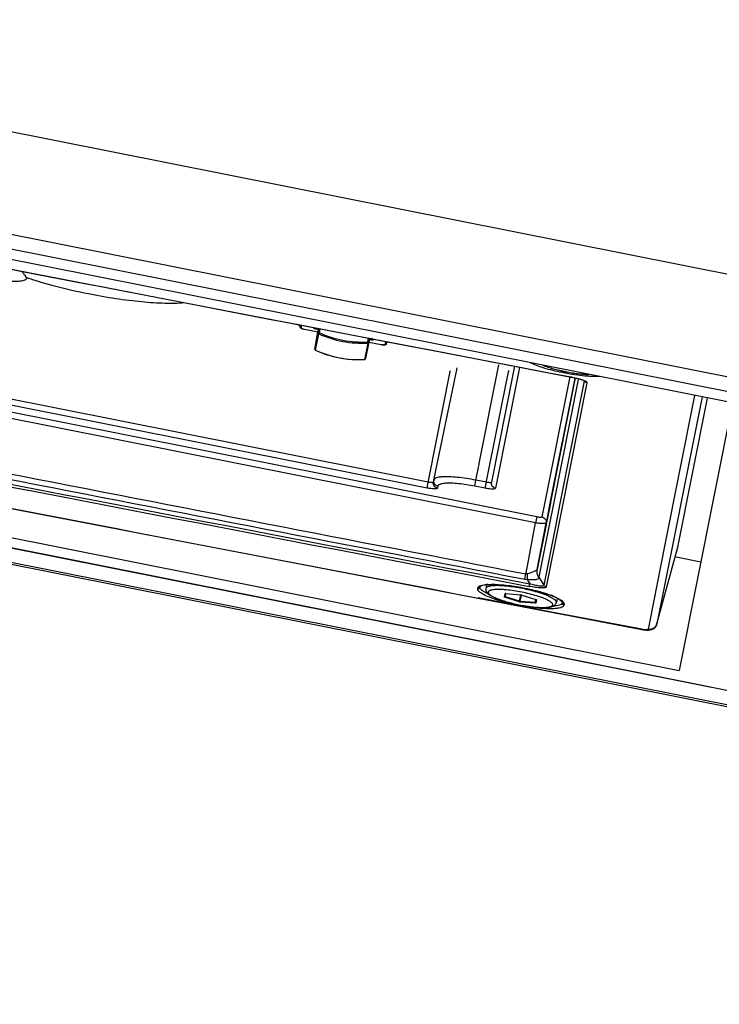
# Paper-space layout '13000584_1' of a CAD drawing. Units: millimetres. Extents: x -1737 to 297, y 0 to 1114.
# Drawn here: x -1157 to -1089, y 567 to 662 of the extents above; entities that cross this region are included whole.
import ezdxf

# ---------------------------------------------------------------- set-up
doc = ezdxf.new("R2010")
doc.units = ezdxf.units.MM
doc.header["$LTSCALE"] = 16.335
doc.layers.get('0').update_dxf_attribs({"linetype": 'CONTINUOUS'})

psp = doc.layouts.new('13000584_1')

# ---------------------------------------------------------------- linework, layer by layer
at = {"color": 9, "linetype": 'CONTINUOUS'}
for p, q in [((-934.8964, 607.2024), (-1709.7167, 761.3237)), ((-936.8098, 597.583), (-1711.6301, 751.7043)), ((-942.9135, 566.8976), (-1717.7338, 721.0189)), ((-1106.8481, 614.1116), (-1208.0994, 634.2518)), ((-1106.9619, 613.5392), (-1208.2132, 633.6793)), ((-1117.5088, 616.9227), (-1199.8948, 633.3103)), ((-1117.3933, 617.5036), (-1199.7793, 633.8912)), ((-1129.8632, 632.6274), (-1129.8632, 632.6272)), ((-1129.7652, 632.6077), (-1129.7841, 632.5125)), ((-1129.736, 632.7545), (-1129.7652, 632.6077)), ((-1129.4251, 632.3654), (-1129.4255, 632.3635)), ((-1129.4251, 632.3654), (-1128.1491, 632.1115)), ((-1128.5384, 632.4637), (-1128.5268, 632.5224)), ((-1128.3499, 632.3865), (-1128.3304, 632.4846)), ((-1128.1096, 632.3387), (-1128.3499, 632.3865)), ((-1127.9437, 632.4104), (-1128.0057, 632.0355)), ((-1128.4251, 630.4411), (-1128.1076, 632.0358)), ((-1128.3681, 630.3356), (-1128.0505, 631.9303)), ((-1123.2866, 631.1388), (-1123.2089, 631.5015)), ((-1123.164, 631.12), (-1121.9711, 630.8827)), ((-1122.9564, 631.3136), (-1123.1159, 631.3454)), ((-1122.9336, 631.4285), (-1123.093, 631.4603)), ((-1122.9336, 631.4285), (-1122.9564, 631.3136)), ((-1122.9298, 631.4479), (-1122.9336, 631.4285)), ((-1122.7333, 631.4102), (-1122.7527, 631.3129)), ((-1121.5642, 630.9765), (-1121.5315, 631.1411)), ((-1121.5315, 631.1411), (-1121.5241, 631.178)), ((-1128.4252, 630.441), (-1128.4251, 630.4411)), ((-1128.3677, 630.3336), (-1128.3681, 630.3356)), ((-1123.2838, 631.0245), (-1123.6013, 629.4298)), ((-1123.192, 631.1018), (-1123.5096, 629.5071)), ((-1121.9711, 630.8827), (-1121.9715, 630.8808)), ((-1121.5832, 630.8813), (-1121.5642, 630.9765)), ((-1121.4662, 630.9569), (-1121.4661, 630.9571)), ((-1123.6024, 629.4281), (-1123.6013, 629.4298)), ((-1123.5096, 629.5071), (-1123.5096, 629.507)), ((-1117.335, 617.7969), (-1115.2548, 628.2544)), ((-1115.2548, 628.2544), (-1115.2326, 628.3663)), ((-1112.4442, 619.318), (-1110.5347, 628.9178)), ((-1111.7245, 617.576), (-1109.6046, 628.2336)), ((-1109.5823, 628.3455), (-1109.6046, 628.2336)), ((-1108.5096, 628.6795), (-1108.6143, 628.153)), ((-1108.6143, 628.153), (-1110.7565, 617.3834)), ((-1103.6269, 627.7429), (-1106.051, 615.5561)), ((-1102.8246, 627.485), (-1105.2298, 615.3928)), ((-1102.225, 627.3296), (-1104.6234, 615.2722)), ((-1102.8095, 627.5606), (-1102.8246, 627.485)), ((-1102.225, 627.3296), (-1102.2572, 627.3705)), ((-1102.225, 627.3296), (-1102.2572, 627.3705)), ((-1101.9687, 627.163), (-1104.345, 615.2168)), ((-1090.7709, 625.784), (-1095.1617, 603.7098)), ((-1091.4988, 625.9288), (-1094.3857, 611.4157)), ((-1112.7687, 617.6868), (-1112.5584, 618.744)), ((-1112.5584, 618.744), (-1112.5394, 618.8397)), ((-1112.5394, 618.8397), (-1112.4633, 619.2224)), ((-1112.4633, 619.2224), (-1112.4442, 619.318)), ((-1117.3748, 617.5968), (-1117.335, 617.7969)), ((-1117.5088, 616.9227), (-1117.3933, 617.5036)), ((-1117.3933, 617.5036), (-1117.3748, 617.5968)), ((-1116.4635, 617.1191), (-1116.5033, 616.919)), ((-1112.8842, 617.106), (-1112.7687, 617.6868)), ((-1111.8586, 616.902), (-1112.8842, 617.106)), ((-1111.743, 617.4828), (-1112.7687, 617.6868)), ((-1111.8586, 616.902), (-1111.743, 617.4828)), ((-1111.743, 617.4828), (-1111.7245, 617.576)), ((-1110.7565, 617.3834), (-1110.853, 616.8983)), ((-1106.051, 615.5561), (-1106.3387, 614.1098)), ((-1105.2298, 615.3928), (-1105.6124, 613.4697)), ((-1104.6234, 615.2722), (-1105.0059, 613.349)), ((-1104.345, 615.2168), (-1104.7275, 613.2936)), ((-1106.8481, 614.1116), (-1106.9619, 613.5392)), ((-1107.7904, 609.1718), (-1106.9619, 613.5392)), ((-1105.6124, 613.4697), (-1106.5159, 608.9274)), ((-1105.0059, 613.349), (-1106.1732, 607.481)), ((-1104.7275, 613.2936), (-1105.9169, 607.3144)), ((-1094.3857, 611.4157), (-1095.8897, 603.8546)), ((-1107.9035, 608.5756), (-1107.7904, 609.1718)), ((-1108.0034, 608.0592), (-1107.9035, 608.5756)), ((-1106.5159, 608.9274), (-1106.6482, 608.2621)), ((-1106.6482, 608.2621), (-1106.1732, 607.481)), ((-1112.5888, 607.1244), (-1112.5698, 607.2201)), ((-1112.3565, 607.2747), (-1112.3375, 607.3704)), ((-1107.7881, 608.0394), (-1107.529, 607.6134)), ((-1107.5771, 607.3621), (-1107.529, 607.6134)), ((-1104.5734, 604.6989), (-1112.5565, 606.2267)), ((-1104.5728, 604.7021), (-1112.5557, 606.231)), ((-1109.9813, 606.3271), (-1109.9717, 606.3752)), ((-1109.9717, 606.3752), (-1109.9176, 606.6475)), ((-1108.5453, 605.8577), (-1109.9356, 606.3008)), ((-1109.8998, 606.3523), (-1109.8982, 606.3606)), ((-1108.5096, 605.9092), (-1109.8998, 606.3523)), ((-1109.8982, 606.3606), (-1109.8409, 606.6488)), ((-1109.8653, 606.6543), (-1109.8598, 606.6538)), ((-1109.8598, 606.6538), (-1108.4113, 606.5316)), ((-1108.5096, 605.9092), (-1108.3869, 606.5261)), ((-1108.4605, 605.8995), (-1108.3378, 606.5163)), ((-1108.3132, 606.5121), (-1106.9281, 606.0707)), ((-1107.0065, 605.7768), (-1108.4605, 605.8995)), ((-1106.9932, 605.7155), (-1108.4472, 605.8382)), ((-1107.0065, 605.7768), (-1107.0049, 605.7851)), ((-1107.0049, 605.7851), (-1106.9485, 606.0683)), ((-1106.9485, 606.0683), (-1106.9475, 606.0733)), ((-1106.8772, 606.0427), (-1106.9409, 605.7223)), ((-1106.9281, 606.0707), (-1106.9229, 606.069)), ((-1104.3537, 605.8462), (-1104.3727, 605.7506)), ((-1104.3531, 605.8493), (-1104.3537, 605.8462)), ((-1104.1937, 605.6179), (-1104.2127, 605.5222)), ((-1096.6326, 603.1813), (-1104.5734, 604.6989)), ((-1096.6326, 603.1813), (-1104.5728, 604.7021)), ((-1095.8897, 603.8546), (-1096.0232, 603.1835)), ((-1095.1617, 603.7098), (-1095.1624, 603.7068)), ((-1096.6356, 603.1672), (-1096.6326, 603.1813)), ((-1096.6356, 603.1672), (-1096.6356, 603.1672))]:
    psp.add_line(p, q, dxfattribs=at)
at = {"color": 7, "linetype": 'CONTINUOUS'}
for p, q in [((-937.0832, 596.2082), (-1711.9036, 750.3296)), ((-937.0795, 596.2269), (-1711.8999, 750.3483)), ((-1717.4604, 722.3937), (-942.64, 568.2723)), ((-942.951, 566.7091), (-1717.7713, 720.8305)), ((-1087.8241, 625.1979), (-1561.5434, 719.4265)), ((-1566.7195, 693.404), (-1093.0003, 599.1754)), ((-1093.1943, 598.2), (-1566.9136, 692.4286)), ((-1156.6819, 637.676), (-1156.5009, 637.4085)), ((-1129.8355, 632.7736), (-1129.8632, 632.6274)), ((-1129.8342, 632.7733), (-1129.8632, 632.6274)), ((-1129.4255, 632.3635), (-1128.1494, 632.1097)), ((-1128.4251, 630.4411), (-1128.1209, 632.2819)), ((-1128.0897, 632.4385), (-1128.1209, 632.2819)), ((-1128.0424, 632.4294), (-1128.1076, 632.0358)), ((-1123.192, 631.1018), (-1123.1105, 631.4826)), ((-1123.1187, 631.3314), (-1123.1689, 631.0968)), ((-1123.1644, 631.1181), (-1121.9715, 630.8808)), ((-1123.0894, 631.4785), (-1123.1187, 631.3314)), ((-1121.4661, 630.9571), (-1121.4317, 631.1224)), ((-1121.4661, 630.9571), (-1121.4334, 631.1216)), ((-1121.4334, 631.1216), (-1121.4259, 631.1592)), ((-1121.4317, 631.1224), (-1121.4241, 631.1588)), ((-1121.3165, 631.0984), (-1121.3089, 631.1367)), ((-1128.3677, 630.3336), (-1128.3677, 630.3336)), ((-1123.1689, 631.0968), (-1123.5096, 629.5071)), ((-1123.6024, 629.4281), (-1123.6024, 629.4281)), ((-1114.6853, 628.1358), (-1114.6609, 628.2526)), ((-1114.6609, 628.2526), (-1114.5855, 628.6151)), ((-1109.0006, 628.7738), (-1109.127, 628.1386)), ((-1108.3018, 628.6397), (-1103.5272, 627.723)), ((-1116.8574, 617.7019), (-1114.6853, 628.1358)), ((-1109.127, 628.1386), (-1111.2469, 617.481)), ((-1103.1843, 627.4048), (-1105.5606, 615.4586)), ((-1103.0961, 627.6373), (-1105.4984, 615.5604)), ((-1103.5272, 627.723), (-1103.5272, 627.723)), ((-1103.1622, 627.516), (-1103.1843, 627.4048)), ((-1103.1572, 627.5413), (-1103.1622, 627.516)), ((-1103.1365, 627.6453), (-1103.1572, 627.5413)), ((-1102.2649, 627.3745), (-1102.2324, 627.3574)), ((-1093.1186, 611.1637), (-1090.2318, 625.6768)), ((-1087.8241, 625.1979), (-1093.0003, 599.1754)), ((-1116.8574, 617.7019), (-1116.8972, 617.5018)), ((-1105.5606, 615.4586), (-1105.8483, 614.0122)), ((-1105.5202, 615.4506), (-1105.8079, 614.0042)), ((-1105.4984, 615.5604), (-1105.5202, 615.4506)), ((-1105.8483, 614.0122), (-1105.9431, 613.5354)), ((-1105.827, 613.9085), (-1105.9028, 613.5274)), ((-1105.8079, 614.0042), (-1105.827, 613.9085)), ((-1106.8063, 608.9852), (-1105.9778, 613.3525)), ((-1105.9408, 613.3361), (-1106.8063, 608.9852)), ((-1105.9778, 613.3525), (-1105.9431, 613.5354)), ((-1105.9028, 613.5274), (-1105.9408, 613.3361)), ((-1095.1617, 603.7098), (-1093.1186, 611.1637)), ((-1093.3032, 610.2357), (-1090.8955, 609.7567)), ((-1112.3375, 607.3704), (-1112.3369, 607.3734)), ((-1112.1914, 607.444), (-1111.9531, 607.5014)), ((-1111.9531, 607.5014), (-1111.7308, 607.5271)), ((-1111.7308, 607.5271), (-1111.8046, 607.1563)), ((-1111.7308, 607.5271), (-1111.6174, 607.5401)), ((-1111.6174, 607.5401), (-1111.2003, 607.5548)), ((-1112.7555, 606.2541), (-1112.5584, 606.2164)), ((-1112.5584, 606.2164), (-1104.5755, 604.6877)), ((-1109.9227, 606.3654), (-1109.8686, 606.6377)), ((-1109.8686, 606.6377), (-1109.866, 606.6504)), ((-1109.866, 606.6504), (-1109.8654, 606.6537)), ((-1109.8599, 606.6526), (-1108.4114, 606.5303)), ((-1108.4114, 606.5303), (-1108.4059, 606.5299)), ((-1108.4059, 606.5299), (-1108.3924, 606.5284)), ((-1108.3319, 606.5164), (-1108.3188, 606.5125)), ((-1108.3188, 606.5125), (-1108.3136, 606.5109)), ((-1108.3136, 606.5109), (-1106.9285, 606.0695)), ((-1104.8552, 606.2123), (-1104.9056, 605.9591)), ((-1106.924, 606.0634), (-1106.9804, 605.7802)), ((-1106.923, 606.0684), (-1106.924, 606.0634)), ((-1104.9056, 605.9591), (-1104.9391, 605.7907)), ((-1104.3709, 605.8753), (-1104.3531, 605.8492)), ((-1104.5755, 604.6877), (-1104.3797, 604.6502)), ((-1104.3797, 604.6502), (-1096.6356, 603.1672)), ((-1095.2364, 603.5279), (-1095.1624, 603.7068)), ((-942.6437, 568.2536), (-1093.1943, 598.2))]:
    psp.add_line(p, q, dxfattribs=at)
for points in [[(-1274.1331, 660.8817), (-1246.2983, 655.4054), (-1217.596, 649.7855), (-1188.8885, 644.1922), (-1160.1759, 638.6254), (-1131.4582, 633.0851), (-1108.3018, 628.6397)], [(-1128.368, 630.3337), (-1128.011, 630.1791), (-1127.6267, 630.0304), (-1127.2367, 629.8973), (-1126.8415, 629.78), (-1126.4419, 629.6787), (-1126.0385, 629.5936), (-1125.632, 629.5249), (-1125.2231, 629.4726), (-1124.8125, 629.4368), (-1124.4008, 629.4177), (-1123.9889, 629.4152), (-1123.6022, 629.4281)], [(-1103.5272, 627.723), (-1103.4555, 627.7091), (-1103.2492, 627.6666), (-1103.052, 627.6221)], [(-1103.052, 627.6221), (-1102.8677, 627.5765), (-1102.7005, 627.5307), (-1102.5552, 627.4865), (-1102.4332, 627.4447)], [(-1102.4332, 627.4447), (-1102.3356, 627.4066), (-1102.2649, 627.3745)], [(-1182.9314, 619.7773), (-1158.6449, 615.0749), (-1127.2117, 609.0224), (-1112.7555, 606.2541)], [(-1112.3369, 607.3732), (-1112.3105, 607.3912), (-1112.1914, 607.444)], [(-1111.2003, 607.5548), (-1110.7082, 607.5437), (-1110.1489, 607.5054), (-1109.538, 607.44), (-1108.8924, 607.3483), (-1108.2306, 607.2328), (-1107.5721, 607.0964), (-1106.9367, 606.9436), (-1106.343, 606.7791), (-1105.8075, 606.6082), (-1105.3454, 606.4372)], [(-1105.3454, 606.4372), (-1104.9626, 606.2698), (-1104.8552, 606.2123)], [(-1104.8552, 606.2123), (-1104.664, 606.1099), (-1104.4628, 605.9683), (-1104.3709, 605.8753)], [(-1095.5124, 603.2446), (-1095.3635, 603.3614), (-1095.2364, 603.5279)], [(-1096.6356, 603.1672), (-1096.519, 603.1468), (-1096.3171, 603.1207), (-1096.1371, 603.109), (-1095.9747, 603.1111), (-1095.8202, 603.1295), (-1095.6667, 603.1708), (-1095.5124, 603.2446)]]:
    psp.add_lwpolyline(points, dxfattribs=at)
at = {"color": 9, "linetype": 'CONTINUOUS'}
for centre, radius, start, end in [((4846.9806, 31699.3636), 31636.291, 258.8438306, 259.15859355), ((4446.9341, 29688.1965), 29606.2894, 258.8502644, 259.18660727), ((4446.9251, 29688.1515), 29606.4994, 258.85026452, 259.18660781), ((-1123.8306, 641.1422), 10.1325, 245.387741, 273.093721), ((-1123.828, 641.155), 10.0308, 245.387169, 273.094293), ((-1128.3257, 630.428), 0.1017, 227.027304, 245.388476), ((-1124.1324, 639.6304), 10.2144, 245.501013, 272.980415), ((-1123.6067, 629.5309), 0.1013, 273.068851, 282.292441), ((-1123.6049, 629.5276), 0.0975, 337.136792, 338.916934), ((-1123.6041, 629.5273), 0.0966, 338.904202, 347.882982), ((6783.2916, 41433.8484), 41580.9315, 258.91777105, 259.06010232), ((6783.2968, 41433.8745), 41581.4841, 258.91777091, 259.06010207), ((-1106.0469, 614.5614), 13.4084, 78.641333, 79.161443), ((4722.1135, 31071.6127), 31019.0767, 259.02536437, 259.1581114), ((-1116.9231, 619.8659), 2.4087, 258.743533, 261.741446), ((-1093.9974, 608.4632), 13.7971, 179.536322, 181.760099), ((-1111.3125, 602.5919), 4.9678, 93.262211, 94.933261), ((-1107.7957, 609.1385), 1.0991, 259.111623, 270.400904), ((-1109.8907, 606.3551), 0.3003, 85.135547, 87.2456), ((-1108.4429, 606.1585), 0.3744, 83.307965, 85.145101), ((-1108.4522, 606.0795), 0.454, 80.127587, 83.309494), ((-1108.4316, 606.1383), 0.3921, 73.208034, 74.154836), ((-1108.4206, 606.1749), 0.3538, 72.331336, 73.208057), ((-1108.5411, 598.3702), 8.6843, 67.866997, 69.405822), ((-1107.0139, 605.7828), 0.3003, 70.237058, 72.365475), ((-1104.9705, 605.2152), 0.9319, 46.291881, 47.615399), ((-1104.3556, 605.65), 0.1651, 348.806728, 359.587363)]:
    psp.add_arc(centre, radius, start, end, dxfattribs=at)
at = {"color": 7, "linetype": 'CONTINUOUS'}
for centre, radius, start, end in [((-1129.1773, 633.8061), 1.462, 251.927626, 254.388749), ((-1129.0527, 634.2496), 1.9226, 254.367937, 258.819619), ((-1128.3265, 630.4247), 0.1, 170.615834, 230.865422), ((-1128.3265, 630.4246), 0.0999, 230.862868, 239.303207), ((-1128.3264, 630.4249), 0.1002, 239.326413, 245.674504), ((-1121.5942, 632.766), 1.9226, 258.680381, 263.132063), ((-1123.6074, 629.5281), 0.1002, 272.809778, 279.317484), ((-1123.6074, 629.5279), 0.0999, 279.341666, 287.866005), ((-1123.6074, 629.5279), 0.1, 287.863222, 347.90328), ((-1109.8821, 606.3904), 0.2631, 85.162718, 86.423166), ((-1108.444, 606.1183), 0.4134, 80.743311, 82.818779), ((-1107.0084, 605.8185), 0.2634, 71.077499, 72.337519)]:
    psp.add_arc(centre, radius, start, end, dxfattribs=at)
for points, knots in [([(-1156.9161, 637.9973), (-1156.8962, 637.9711), (-1156.8166, 637.8651), (-1156.7394, 637.7573), (-1156.6824, 637.6755)], [0, 0, 0, 0, 0.2479021, 1, 1, 1, 1]), ([(-1156.9688, 637.0506), (-1157.0599, 637.0362), (-1157.2605, 637.0158), (-1157.7248, 637.0013), (-1158.4044, 637.0348), (-1159.2994, 637.1387), (-1159.9283, 637.2471), (-1160.2525, 637.3116)], [0, 0, 0, 0, 0.0836153, 0.1827336, 0.4212771, 0.7001049, 1, 1, 1, 1]), ([(-1156.501, 637.4085), (-1156.4916, 637.3892), (-1156.4781, 637.35), (-1156.4817, 637.2649), (-1156.5449, 637.1918), (-1156.6334, 637.1412), (-1156.7692, 637.0876), (-1156.8853, 637.0639), (-1156.9688, 637.0506)], [0, 0, 0, 0, 0.0945244, 0.1788123, 0.362177, 0.4829063, 0.628512, 1, 1, 1, 1]), ([(-1156.501, 637.4085), (-1155.5559, 637.0894), (-1153.5529, 636.5055), (-1151.5194, 636.0419), (-1150.4533, 635.8299)], [0, 0, 0, 0, 0.478539, 1, 1, 1, 1]), ([(-1150.4533, 635.8299), (-1149.5688, 635.6539), (-1147.8414, 635.3516), (-1145.3542, 635.0409), (-1143.4263, 634.9111), (-1142.0588, 634.9043), (-1141.4446, 634.9323), (-1141.1578, 634.9558)], [0, 0, 0, 0, 0.2890536, 0.5617918, 0.8030837, 0.9077766, 1, 1, 1, 1]), ([(-1129.9414, 632.7313), (-1129.9848, 632.746), (-1130.0434, 632.768), (-1130.1073, 632.8043), (-1130.1291, 632.8222), (-1130.1361, 632.8313)], [0, 0, 0, 0, 0.6228367, 0.8445393, 1, 1, 1, 1]), ([(-1129.8486, 632.7028), (-1129.8567, 632.7051), (-1129.8878, 632.714), (-1129.9187, 632.7236), (-1129.9414, 632.7313)], [0, 0, 0, 0, 0.2600658, 1, 1, 1, 1]), ([(-1129.8632, 632.6272), (-1129.8682, 632.6009), (-1129.8586, 632.5475), (-1129.808, 632.4956), (-1129.7481, 632.4614), (-1129.7055, 632.4433), (-1129.6822, 632.4344)], [0, 0, 0, 0, 0.2806899, 0.5156965, 0.7392355, 1, 1, 1, 1]), ([(-1129.6822, 632.4344), (-1129.6781, 632.4328), (-1129.6611, 632.4265), (-1129.6439, 632.4206), (-1129.6309, 632.4163)], [0, 0, 0, 0, 0.2415383, 1, 1, 1, 1]), ([(-1121.6604, 630.848), (-1121.6727, 630.8477), (-1121.7274, 630.8475), (-1121.782, 630.8522), (-1121.8241, 630.8572)], [0, 0, 0, 0, 0.2247252, 1, 1, 1, 1]), ([(-1121.4662, 630.9569), (-1121.4709, 630.9342), (-1121.4938, 630.894), (-1121.5481, 630.8633), (-1121.604, 630.8508), (-1121.6411, 630.8486), (-1121.6604, 630.848)], [0, 0, 0, 0, 0.2899022, 0.5363447, 0.759352, 1, 1, 1, 1]), ([(-1121.3165, 631.0984), (-1121.3194, 631.0836), (-1121.3526, 631.0697), (-1121.3951, 631.0624), (-1121.4265, 631.0602), (-1121.4438, 631.0597)], [0, 0, 0, 0, 0.3285633, 0.620666, 1, 1, 1, 1]), ([(-1106.2362, 628.8603), (-1106.0812, 628.798), (-1105.7485, 628.6781), (-1105.219, 628.517), (-1104.6444, 628.3685), (-1104.0445, 628.2375), (-1103.4401, 628.1288), (-1102.8522, 628.046), (-1102.3011, 627.992), (-1101.9476, 627.9754), (-1101.7805, 627.9735)], [0, 0, 0, 0, 0.1098239, 0.232349, 0.3638198, 0.499904, 0.6360012, 0.7675105, 0.8900967, 1, 1, 1, 1]), ([(-1111.8046, 607.1563), (-1111.8107, 607.1255), (-1111.8161, 607.0644), (-1111.8009, 606.9489), (-1111.756, 606.8456), (-1111.695, 606.7582), (-1111.6439, 606.7003), (-1111.5874, 606.6471), (-1111.5039, 606.578), (-1111.3843, 606.4956), (-1111.2217, 606.402), (-1111.036, 606.3096), (-1110.7463, 606.1821), (-1110.3324, 606.0284), (-1109.7834, 605.8579), (-1109.1827, 605.7008), (-1108.5529, 605.5628), (-1107.9183, 605.4493), (-1107.3032, 605.3646), (-1106.7308, 605.312), (-1106.2896, 605.2956), (-1105.9731, 605.3026), (-1105.7662, 605.3169), (-1105.5801, 605.3411), (-1105.4381, 605.3714), (-1105.3345, 605.4033), (-1105.2621, 605.431), (-1105.1926, 605.4648), (-1105.1028, 605.5222), (-1105.0218, 605.6005), (-1104.9637, 605.7014), (-1104.9452, 605.7599), (-1104.9391, 605.7907)], [0, 0, 0, 0, 0.0123123, 0.023823, 0.0453872, 0.0555979, 0.0655797, 0.0756374, 0.085991, 0.1080547, 0.1324758, 0.1595462, 0.1893343, 0.2565943, 0.3325575, 0.4146899, 0.5000098, 0.5853294, 0.6674609, 0.7434224, 0.8106803, 0.8404635, 0.8675342, 0.8919509, 0.9140136, 0.9243683, 0.9344328, 0.9444105, 0.9546018, 0.9761875, 0.9877102, 1, 1, 1, 1]), ([(-1109.8839, 606.654), (-1109.8849, 606.6535), (-1109.8887, 606.6525), (-1109.8846, 606.6533), (-1109.8833, 606.6532), (-1109.8822, 606.6533)], [0, 0, 0, 0, 0.4142251, 0.6108604, 1, 1, 1, 1]), ([(-1109.8822, 606.6533), (-1109.8811, 606.6533), (-1109.8756, 606.6535), (-1109.8701, 606.6533), (-1109.8657, 606.653)], [0, 0, 0, 0, 0.202328, 1, 1, 1, 1]), ([(-1108.3775, 606.5263), (-1108.3737, 606.5257), (-1108.3583, 606.5229), (-1108.3431, 606.5195), (-1108.3319, 606.5164)], [0, 0, 0, 0, 0.2525453, 1, 1, 1, 1]), ([(-1106.923, 606.0677), (-1106.9204, 606.0667), (-1106.9155, 606.065), (-1106.9102, 606.0629), (-1106.9064, 606.061), (-1106.9052, 606.0605), (-1106.9027, 606.0588), (-1106.9031, 606.0592)], [0, 0, 0, 0, 0.3869805, 0.7033606, 0.8269043, 0.921052, 1, 1, 1, 1])]:
    psp.add_open_spline(points, degree=3, knots=knots, dxfattribs=at)
at = {"color": 9, "linetype": 'CONTINUOUS'}
for points in [[(-1129.8644, 632.5998), (-1129.8653, 632.609), (-1129.8649, 632.6184), (-1129.8632, 632.6274)], [(-1121.4756, 630.9312), (-1121.4713, 630.9393), (-1121.468, 630.9481), (-1121.4661, 630.9571)], [(-1101.9687, 627.163), (-1102.0688, 627.1822), (-1102.1672, 627.2457), (-1102.225, 627.3296)], [(-1101.9685, 627.185), (-1101.9673, 627.1778), (-1101.9673, 627.1702), (-1101.9687, 627.163)], [(-1116.8663, 617.5734), (-1116.869, 617.6163), (-1116.8661, 617.6598), (-1116.8574, 617.7019)], [(-1116.4244, 617.1927), (-1116.4431, 617.1722), (-1116.4581, 617.1464), (-1116.4635, 617.1191)], [(-1116.4004, 617.2155), (-1116.4089, 617.2084), (-1116.4169, 617.2009), (-1116.4244, 617.1927)], [(-1107.7941, 608.5748), (-1107.8301, 608.5687), (-1107.8677, 608.5685), (-1107.9035, 608.5756)], [(-1105.9169, 607.3144), (-1106.0169, 607.3335), (-1106.1154, 607.3971), (-1106.1732, 607.481)], [(-1109.9176, 606.6475), (-1109.906, 606.6452), (-1109.893, 606.6472), (-1109.8827, 606.6531)], [(-1109.8653, 606.6543), (-1109.8636, 606.6534), (-1109.8618, 606.6527), (-1109.8599, 606.6526)], [(-1108.4113, 606.5316), (-1108.4096, 606.5307), (-1108.4078, 606.53), (-1108.4059, 606.5299)], [(-1108.3132, 606.5121), (-1108.315, 606.5118), (-1108.317, 606.512), (-1108.3188, 606.5125)], [(-1106.9229, 606.069), (-1106.9248, 606.0688), (-1106.9267, 606.0689), (-1106.9285, 606.0695)], [(-1106.8772, 606.0427), (-1106.8887, 606.045), (-1106.9, 606.0519), (-1106.9072, 606.0612)], [(-1106.8775, 606.0454), (-1106.8772, 606.0445), (-1106.877, 606.0436), (-1106.8772, 606.0427)]]:
    psp.add_open_spline(points, degree=3, dxfattribs=at)
for points, knots in [([(-1129.7841, 632.5125), (-1129.8046, 632.5166), (-1129.844, 632.5381), (-1129.8623, 632.5792), (-1129.8644, 632.5998)], [0, 0, 0, 0, 0.5025885, 1, 1, 1, 1]), ([(-1129.7841, 632.5125), (-1129.7852, 632.5072), (-1129.779, 632.4928), (-1129.7585, 632.4761), (-1129.7262, 632.457), (-1129.6822, 632.4375), (-1129.6279, 632.4176), (-1129.5417, 632.3911), (-1129.4728, 632.3749), (-1129.4251, 632.3654)], [0, 0, 0, 0, 0.0406807, 0.105303, 0.1993692, 0.3214331, 0.4680231, 0.6341692, 1, 1, 1, 1]), ([(-1128.3499, 632.3865), (-1128.3749, 632.3914), (-1128.4206, 632.402), (-1128.4814, 632.4226), (-1128.5184, 632.4385), (-1128.5398, 632.4568), (-1128.5384, 632.4637)], [0, 0, 0, 0, 0.366857, 0.6806447, 0.8975313, 1, 1, 1, 1]), ([(-1128.4364, 632.5047), (-1128.4471, 632.4889), (-1128.479, 632.4634), (-1128.5196, 632.46), (-1128.5384, 632.4637)], [0, 0, 0, 0, 0.4975965, 1, 1, 1, 1]), ([(-1128.1076, 632.0358), (-1128.1093, 632.0253), (-1128.1093, 632.0036), (-1128.0986, 631.9728), (-1128.0786, 631.9469), (-1128.0603, 631.9348), (-1128.0505, 631.9303)], [0, 0, 0, 0, 0.2482642, 0.4974881, 0.7481084, 1, 1, 1, 1]), ([(-1128.1076, 632.0358), (-1128.1073, 632.0371), (-1128.1053, 632.0387), (-1128.1022, 632.0399), (-1128.0969, 632.0413), (-1128.0882, 632.0422), (-1128.0697, 632.0427), (-1128.0418, 632.0408), (-1128.0183, 632.0376), (-1128.0057, 632.0355)], [0, 0, 0, 0, 0.036551, 0.0644248, 0.0998944, 0.1937697, 0.3165645, 0.631439, 1, 1, 1, 1]), ([(-1128.0057, 632.0355), (-1128.0117, 632.0242), (-1128.019, 632.0067), (-1128.0288, 631.9842), (-1128.0355, 631.969), (-1128.0412, 631.9557), (-1128.0456, 631.9447), (-1128.0484, 631.9365), (-1128.0498, 631.9319), (-1128.0505, 631.9303)], [0, 0, 0, 0, 0.3360786, 0.4963742, 0.6431663, 0.771183, 0.8758877, 0.9532715, 1, 1, 1, 1]), ([(-1123.2866, 631.1388), (-1123.2741, 631.1361), (-1123.2511, 631.1305), (-1123.2245, 631.122), (-1123.2076, 631.1148), (-1123.1999, 631.1108), (-1123.1955, 631.1075), (-1123.193, 631.1053), (-1123.1918, 631.103), (-1123.192, 631.1018)], [0, 0, 0, 0, 0.3693293, 0.6843853, 0.8070482, 0.9006609, 0.9359639, 0.9636644, 1, 1, 1, 1]), ([(-1123.2866, 631.1388), (-1123.2851, 631.1261), (-1123.2849, 631.1071), (-1123.284, 631.0826), (-1123.2833, 631.066), (-1123.2829, 631.0515), (-1123.2829, 631.0397), (-1123.2834, 631.031), (-1123.2838, 631.0263), (-1123.2838, 631.0245)], [0, 0, 0, 0, 0.33621, 0.4965329, 0.6433242, 0.7713165, 0.875984, 0.953332, 1, 1, 1, 1]), ([(-1122.7527, 631.3129), (-1122.7541, 631.3059), (-1122.7807, 631.2972), (-1122.8209, 631.2967), (-1122.8851, 631.3009), (-1122.9314, 631.3086), (-1122.9564, 631.3136)], [0, 0, 0, 0, 0.1020624, 0.3184159, 0.6322278, 1, 1, 1, 1]), ([(-1122.8317, 631.4282), (-1122.8324, 631.4247), (-1122.8456, 631.4201), (-1122.8659, 631.4199), (-1122.8979, 631.422), (-1122.9211, 631.426), (-1122.9336, 631.4285)], [0, 0, 0, 0, 0.1028469, 0.3191259, 0.6326006, 1, 1, 1, 1]), ([(-1122.7527, 631.3129), (-1122.7776, 631.3178), (-1122.8252, 631.348), (-1122.8365, 631.4036), (-1122.8317, 631.4282)], [0, 0, 0, 0, 0.5034229, 1, 1, 1, 1]), ([(-1128.4251, 630.4411), (-1128.4277, 630.4255), (-1128.425, 630.3923), (-1128.4067, 630.3645), (-1128.3951, 630.3536)], [0, 0, 0, 0, 0.4982372, 1, 1, 1, 1]), ([(-1123.192, 631.1018), (-1123.1943, 631.0914), (-1123.2023, 631.0711), (-1123.2234, 631.0464), (-1123.2516, 631.0297), (-1123.273, 631.0251), (-1123.2838, 631.0245)], [0, 0, 0, 0, 0.248293, 0.497507, 0.7481071, 1, 1, 1, 1]), ([(-1121.9711, 630.8827), (-1121.9235, 630.8732), (-1121.8536, 630.8619), (-1121.7638, 630.8533), (-1121.7061, 630.8509), (-1121.6579, 630.8521), (-1121.6207, 630.8574), (-1121.5954, 630.865), (-1121.5842, 630.876), (-1121.5832, 630.8813)], [0, 0, 0, 0, 0.3658308, 0.5319769, 0.6785669, 0.8006308, 0.894697, 0.9593193, 1, 1, 1, 1]), ([(-1121.5832, 630.8813), (-1121.5626, 630.8772), (-1121.518, 630.882), (-1121.4854, 630.913), (-1121.4756, 630.9312)], [0, 0, 0, 0, 0.5025886, 1, 1, 1, 1]), ([(-1123.515, 629.4897), (-1123.5211, 629.4754), (-1123.5405, 629.4493), (-1123.5699, 629.4353), (-1123.5852, 629.432)], [0, 0, 0, 0, 0.4979766, 1, 1, 1, 1]), ([(-1104.3738, 628.1454), (-1104.9688, 628.268), (-1105.8122, 628.4759), (-1106.8352, 628.8228), (-1107.271, 629.0075), (-1107.4611, 629.1037)], [0, 0, 0, 0, 0.5625443, 0.8026514, 1, 1, 1, 1]), ([(-1106.1781, 628.8486), (-1106.0281, 628.7885), (-1105.7051, 628.6724), (-1105.1896, 628.5158), (-1104.6284, 628.3709), (-1104.0416, 628.243), (-1103.4505, 628.1366), (-1102.8766, 628.0557), (-1102.3405, 628.0031), (-1101.9976, 627.9868), (-1101.8361, 627.9849)], [0, 0, 0, 0, 0.10898, 0.2314942, 0.3633601, 0.5, 0.6366399, 0.7685057, 0.89102, 1, 1, 1, 1]), ([(-1100.7399, 627.7664), (-1100.9899, 627.7539), (-1101.5391, 627.7592), (-1102.7559, 627.8551), (-1103.7157, 628.0099), (-1104.3738, 628.1454)], [0, 0, 0, 0, 0.2051075, 0.4493542, 1, 1, 1, 1]), ([(-1103.5255, 627.7305), (-1103.5259, 627.7287), (-1103.5271, 627.7272), (-1103.5265, 627.723), (-1103.5272, 627.7231)], [0, 0, 0, 0, 0.7490477, 1, 1, 1, 1]), ([(-1103.4061, 627.7071), (-1103.3168, 627.6892), (-1102.9811, 627.6177), (-1102.6472, 627.5328), (-1102.4091, 627.4492)], [0, 0, 0, 0, 0.265096, 1, 1, 1, 1]), ([(-1102.4091, 627.4492), (-1102.2992, 627.4106), (-1102.1548, 627.3548), (-1102.0099, 627.2576), (-1101.9724, 627.2073), (-1101.9685, 627.185)], [0, 0, 0, 0, 0.6648172, 0.8712261, 1, 1, 1, 1]), ([(-1102.2301, 627.3662), (-1102.2275, 627.3629), (-1102.2198, 627.3527), (-1102.2195, 627.3363), (-1102.225, 627.3296)], [0, 0, 0, 0, 0.3306399, 1, 1, 1, 1]), ([(-1116.0159, 618.0037), (-1116.1307, 617.9961), (-1116.3377, 617.9737), (-1116.6246, 617.913), (-1116.8371, 617.8037), (-1116.8574, 617.7019)], [0, 0, 0, 0, 0.3738941, 0.6624892, 1, 1, 1, 1]), ([(-1112.7687, 617.6868), (-1113.365, 617.8054), (-1114.2281, 617.9407), (-1115.3155, 618.0184), (-1115.7982, 618.018), (-1116.0159, 618.0037)], [0, 0, 0, 0, 0.5579234, 0.7997895, 1, 1, 1, 1]), ([(-1116.5033, 616.919), (-1116.5102, 616.8846), (-1116.6418, 616.8418), (-1116.8406, 616.839), (-1117.1569, 616.8599), (-1117.3853, 616.8982), (-1117.5088, 616.9227)], [0, 0, 0, 0, 0.102272, 0.3188914, 0.6327099, 1, 1, 1, 1]), ([(-1116.8972, 617.5018), (-1116.8998, 617.4887), (-1116.9438, 617.4682), (-1117.0642, 617.4595), (-1117.1825, 617.4697), (-1117.2691, 617.4822)], [0, 0, 0, 0, 0.1046483, 0.3124807, 1, 1, 1, 1]), ([(-1116.5033, 616.919), (-1116.6287, 616.944), (-1116.8688, 617.0972), (-1116.9229, 617.3783), (-1116.8972, 617.5018)], [0, 0, 0, 0, 0.5034458, 1, 1, 1, 1]), ([(-1116.4635, 617.1191), (-1116.5689, 617.1401), (-1116.771, 617.2527), (-1116.8595, 617.4673), (-1116.8663, 617.5734)], [0, 0, 0, 0, 0.5026616, 1, 1, 1, 1]), ([(-1115.7286, 617.3832), (-1115.8705, 617.3738), (-1116.0995, 617.3477), (-1116.3308, 617.2735), (-1116.4004, 617.2155)], [0, 0, 0, 0, 0.6105257, 1, 1, 1, 1]), ([(-1112.8842, 617.106), (-1113.4067, 617.2099), (-1114.1628, 617.3284), (-1115.1153, 617.3964), (-1115.538, 617.3959), (-1115.7286, 617.3832)], [0, 0, 0, 0, 0.5580043, 0.7998771, 1, 1, 1, 1]), ([(-1110.853, 616.8983), (-1110.8599, 616.8639), (-1110.9916, 616.821), (-1111.1903, 616.8182), (-1111.5066, 616.8392), (-1111.735, 616.8774), (-1111.8586, 616.902)], [0, 0, 0, 0, 0.102272, 0.3188914, 0.6327099, 1, 1, 1, 1]), ([(-1111.2469, 617.481), (-1111.2503, 617.464), (-1111.3153, 617.443), (-1111.4133, 617.4414), (-1111.5694, 617.4519), (-1111.6821, 617.4707), (-1111.743, 617.4828)], [0, 0, 0, 0, 0.1023293, 0.318733, 0.6331172, 1, 1, 1, 1]), ([(-1110.853, 616.8983), (-1110.9785, 616.9232), (-1111.2185, 617.0764), (-1111.2726, 617.3575), (-1111.2469, 617.481)], [0, 0, 0, 0, 0.5034458, 1, 1, 1, 1]), ([(-1106.6451, 614.08), (-1106.6615, 614.0818), (-1106.7295, 614.0901), (-1106.797, 614.1015), (-1106.8481, 614.1116)], [0, 0, 0, 0, 0.2404102, 1, 1, 1, 1]), ([(-1106.4588, 614.0713), (-1106.4723, 614.0708), (-1106.5345, 614.07), (-1106.5967, 614.0747), (-1106.6451, 614.08)], [0, 0, 0, 0, 0.2164176, 1, 1, 1, 1]), ([(-1106.3387, 614.1098), (-1106.3415, 614.0957), (-1106.3903, 614.074), (-1106.4299, 614.0725), (-1106.4588, 614.0713)], [0, 0, 0, 0, 0.3315687, 1, 1, 1, 1]), ([(-1106.3387, 614.1098), (-1106.2145, 614.0851), (-1105.977, 613.9348), (-1105.9199, 613.6581), (-1105.9431, 613.5354)], [0, 0, 0, 0, 0.503415, 1, 1, 1, 1]), ([(-1105.9431, 613.5354), (-1105.95, 613.5009), (-1106.084, 613.4592), (-1106.2843, 613.4561), (-1106.6052, 613.477), (-1106.8366, 613.5148), (-1106.9619, 613.5392)], [0, 0, 0, 0, 0.1015193, 0.3182712, 0.6323235, 1, 1, 1, 1]), ([(-1106.8064, 608.9846), (-1106.8146, 608.9431), (-1106.9382, 608.8689), (-1107.1428, 608.782), (-1107.4453, 608.6662), (-1107.671, 608.5959), (-1107.7941, 608.5748)], [0, 0, 0, 0, 0.1172293, 0.3440637, 0.6534674, 1, 1, 1, 1]), ([(-1106.6488, 608.263), (-1106.6409, 608.235), (-1106.6332, 608.1746), (-1106.6886, 608.0905), (-1106.795, 608.0384), (-1106.9412, 608.0023), (-1107.1252, 607.9828), (-1107.4128, 607.9792), (-1107.6382, 608.005), (-1107.7881, 608.0394)], [0, 0, 0, 0, 0.0671945, 0.132042, 0.2180238, 0.3349319, 0.4798384, 0.6444854, 1, 1, 1, 1]), ([(-1106.6482, 608.2621), (-1106.7208, 608.3652), (-1106.8263, 608.6019), (-1106.8297, 608.8613), (-1106.8064, 608.9846)], [0, 0, 0, 0, 0.5012645, 1, 1, 1, 1]), ([(-1112.5888, 607.1244), (-1112.5396, 607.115), (-1112.4302, 607.1343), (-1112.367, 607.2264), (-1112.3565, 607.2747)], [0, 0, 0, 0, 0.5033871, 1, 1, 1, 1]), ([(-1112.5698, 607.2201), (-1112.5656, 607.241), (-1112.5208, 607.343), (-1112.4115, 607.3958), (-1112.3304, 607.427)], [0, 0, 0, 0, 0.1972324, 1, 1, 1, 1]), ([(-1112.5698, 607.2201), (-1112.5206, 607.2106), (-1112.4112, 607.23), (-1112.348, 607.322), (-1112.3375, 607.3704)], [0, 0, 0, 0, 0.5033889, 1, 1, 1, 1]), ([(-1111.5273, 606.5988), (-1111.6549, 606.6555), (-1111.877, 606.7638), (-1112.1222, 606.9178), (-1112.2582, 607.041), (-1112.3371, 607.137), (-1112.3663, 607.2257), (-1112.3565, 607.2747)], [0, 0, 0, 0, 0.375176, 0.6635704, 0.774919, 0.8657062, 1, 1, 1, 1]), ([(-1112.3304, 607.427), (-1112.307, 607.436), (-1112.1972, 607.4733), (-1112.0832, 607.4965), (-1111.9936, 607.5108)], [0, 0, 0, 0, 0.2167871, 1, 1, 1, 1]), ([(-1111.9936, 607.5108), (-1111.9738, 607.514), (-1111.8895, 607.5265), (-1111.8046, 607.5357), (-1111.7397, 607.5413)], [0, 0, 0, 0, 0.2353766, 1, 1, 1, 1]), ([(-1109.7235, 607.3713), (-1109.8667, 607.3862), (-1110.1415, 607.4105), (-1110.5341, 607.4301), (-1110.884, 607.4312), (-1111.1456, 607.4164), (-1111.3278, 607.3938), (-1111.4433, 607.3732), (-1111.5437, 607.3481), (-1111.6285, 607.3189), (-1111.6977, 607.2854), (-1111.751, 607.2476), (-1111.7881, 607.205), (-1111.8014, 607.1723), (-1111.8046, 607.1563)], [0, 0, 0, 0, 0.1993965, 0.3819339, 0.5443296, 0.6838461, 0.7443804, 0.7985295, 0.8462241, 0.8875287, 0.9226944, 0.9523005, 0.9774476, 1, 1, 1, 1]), ([(-1111.5952, 607.5517), (-1111.1498, 607.5773), (-1110.1475, 607.5322), (-1108.5876, 607.3236), (-1106.9918, 606.9841), (-1105.9574, 606.6767), (-1105.4864, 606.4995)], [0, 0, 0, 0, 0.2148475, 0.481391, 0.7576342, 1, 1, 1, 1]), ([(-1106.7795, 606.7857), (-1107.0138, 606.8553), (-1107.4978, 606.985), (-1108.2376, 607.1485), (-1108.9836, 607.2805), (-1109.4804, 607.3459), (-1109.7235, 607.3713)], [0, 0, 0, 0, 0.2439871, 0.5, 0.7560129, 1, 1, 1, 1]), ([(-1105.9169, 607.3144), (-1105.9211, 607.2929), (-1105.9696, 607.247), (-1106.0829, 607.2213), (-1106.2507, 607.2059), (-1106.562, 607.2129), (-1107.0113, 607.262), (-1107.3835, 607.3251), (-1107.5771, 607.3621)], [0, 0, 0, 0, 0.0386291, 0.1042347, 0.2042786, 0.334805, 0.6525818, 1, 1, 1, 1]), ([(-1106.1732, 607.481), (-1106.1719, 607.4603), (-1106.1952, 607.4067), (-1106.2971, 607.3776), (-1106.437, 607.3714), (-1106.6229, 607.3897), (-1106.8355, 607.4272), (-1107.1424, 607.4978), (-1107.3741, 607.5648), (-1107.529, 607.6134)], [0, 0, 0, 0, 0.0434203, 0.1066144, 0.2071721, 0.3407468, 0.4950666, 0.6599887, 1, 1, 1, 1]), ([(-1111.2961, 606.2424), (-1111.4899, 606.3154), (-1111.829, 606.4558), (-1112.2076, 606.6561), (-1112.4236, 606.8192), (-1112.5463, 606.9402), (-1112.6017, 607.0595), (-1112.5888, 607.1244)], [0, 0, 0, 0, 0.3822113, 0.6766689, 0.7888007, 0.8779374, 1, 1, 1, 1]), ([(-1111.5677, 606.8092), (-1111.5698, 606.7991), (-1111.5712, 606.7777), (-1111.5654, 606.7448), (-1111.5519, 606.7108), (-1111.5222, 606.6611), (-1111.464, 606.597), (-1111.3701, 606.5206), (-1111.2486, 606.4409), (-1111.1003, 606.3587), (-1110.9265, 606.2746), (-1110.6507, 606.156), (-1110.255, 606.0113), (-1109.7295, 605.85), (-1109.1544, 605.7005), (-1108.5518, 605.5688), (-1107.9446, 605.4598), (-1107.3561, 605.3779), (-1106.8089, 605.3259), (-1106.3879, 605.308), (-1106.0878, 605.3121), (-1105.895, 605.3233), (-1105.7265, 605.3425), (-1105.5837, 605.3696), (-1105.4677, 605.4043), (-1105.3895, 605.4413), (-1105.343, 605.4758), (-1105.3176, 605.502), (-1105.2996, 605.5302), (-1105.2927, 605.5505), (-1105.2907, 605.5606)], [0, 0, 0, 0, 0.0046004, 0.0094706, 0.0148343, 0.0208572, 0.0352729, 0.053234, 0.0748834, 0.1001907, 0.1290232, 0.1611784, 0.2343797, 0.3172916, 0.4069273, 0.5, 0.5930726, 0.6827084, 0.7656203, 0.8388215, 0.8709768, 0.8998093, 0.9251166, 0.946766, 0.9647271, 0.9791428, 0.9851657, 0.9905294, 0.9953996, 1, 1, 1, 1]), ([(-1109.7932, 607.0184), (-1109.9162, 607.0299), (-1110.1516, 607.0481), (-1110.4874, 607.0611), (-1110.7857, 607.0585), (-1111.0413, 607.0405), (-1111.2249, 607.0118), (-1111.346, 606.9794), (-1111.4181, 606.953), (-1111.4768, 606.923), (-1111.522, 606.8894), (-1111.5536, 606.8518), (-1111.565, 606.8232), (-1111.5677, 606.8092)], [0, 0, 0, 0, 0.2000199, 0.3824635, 0.5443414, 0.6831937, 0.7972835, 0.8448221, 0.8860905, 0.921368, 0.9512586, 0.9768651, 1, 1, 1, 1]), ([(-1105.1873, 605.1904), (-1105.6327, 605.1647), (-1106.635, 605.2096), (-1108.1949, 605.418), (-1109.7908, 605.7576), (-1110.8251, 606.0651), (-1111.2961, 606.2424)], [0, 0, 0, 0, 0.2148508, 0.4813926, 0.7576331, 1, 1, 1, 1]), ([(-1109.9356, 606.3008), (-1109.9422, 606.3029), (-1109.954, 606.3071), (-1109.9672, 606.313), (-1109.975, 606.318), (-1109.9793, 606.3215), (-1109.9817, 606.3251), (-1109.9813, 606.3271)], [0, 0, 0, 0, 0.3842529, 0.6850964, 0.7991966, 0.888208, 1, 1, 1, 1]), ([(-1109.9813, 606.3271), (-1109.9688, 606.3246), (-1109.941, 606.3295), (-1109.9252, 606.3531), (-1109.9227, 606.3654)], [0, 0, 0, 0, 0.5034295, 1, 1, 1, 1]), ([(-1109.9356, 606.3008), (-1109.9317, 606.3013), (-1109.9232, 606.306), (-1109.909, 606.3227), (-1109.9023, 606.3399), (-1109.8998, 606.3523)], [0, 0, 0, 0, 0.1811241, 0.4204736, 1, 1, 1, 1]), ([(-1109.8998, 606.3523), (-1109.9058, 606.3542), (-1109.9135, 606.3571), (-1109.9211, 606.3617), (-1109.9229, 606.3645), (-1109.9227, 606.3654)], [0, 0, 0, 0, 0.6851941, 0.8880789, 1, 1, 1, 1]), ([(-1109.9176, 606.6475), (-1109.9173, 606.6491), (-1109.9132, 606.6525), (-1109.8991, 606.6555), (-1109.8861, 606.6555), (-1109.8763, 606.655)], [0, 0, 0, 0, 0.1181865, 0.3196764, 1, 1, 1, 1]), ([(-1106.8501, 606.433), (-1107.0824, 606.5047), (-1107.5656, 606.6377), (-1108.3063, 606.8031), (-1109.0539, 606.9338), (-1109.5512, 606.9958), (-1109.7932, 607.0184)], [0, 0, 0, 0, 0.2426808, 0.5, 0.7573192, 1, 1, 1, 1]), ([(-1108.3744, 606.5268), (-1108.3701, 606.526), (-1108.3534, 606.5229), (-1108.3368, 606.519), (-1108.3246, 606.5155)], [0, 0, 0, 0, 0.2541017, 1, 1, 1, 1]), ([(-1105.2907, 605.5606), (-1105.2879, 605.5746), (-1105.2875, 605.6054), (-1105.3022, 605.6522), (-1105.3312, 605.7006), (-1105.374, 605.7507), (-1105.4304, 605.8027), (-1105.5299, 605.879), (-1105.6886, 605.9758), (-1105.9178, 606.0902), (-1106.1925, 606.2068), (-1106.5077, 606.3233), (-1106.7321, 606.3966), (-1106.8501, 606.433)], [0, 0, 0, 0, 0.0231349, 0.0487414, 0.078632, 0.1139094, 0.1551778, 0.2027165, 0.3168062, 0.4556585, 0.6175365, 0.7999801, 1, 1, 1, 1]), ([(-1104.9391, 605.7907), (-1104.9359, 605.8066), (-1104.9357, 605.8419), (-1104.9537, 605.8955), (-1104.9884, 605.9508), (-1105.0395, 606.0082), (-1105.1067, 606.0678), (-1105.1899, 606.1293), (-1105.2887, 606.1926), (-1105.4484, 606.2832), (-1105.6844, 606.3969), (-1106.0081, 606.5298), (-1106.3783, 606.6619), (-1106.6414, 606.7447), (-1106.7795, 606.7857)], [0, 0, 0, 0, 0.0225524, 0.0476995, 0.0773056, 0.1124713, 0.1537759, 0.2014704, 0.2556196, 0.3161539, 0.4556704, 0.6180661, 0.8006035, 1, 1, 1, 1]), ([(-1105.2692, 606.4146), (-1105.2314, 606.3992), (-1105.0902, 606.3404), (-1104.9509, 606.277), (-1104.8506, 606.2269)], [0, 0, 0, 0, 0.2669911, 1, 1, 1, 1]), ([(-1104.8506, 606.2269), (-1104.7971, 606.2002), (-1104.6194, 606.1067), (-1104.4467, 605.9989), (-1104.3423, 605.9036)], [0, 0, 0, 0, 0.2973682, 1, 1, 1, 1]), ([(-1108.5453, 605.8577), (-1108.5414, 605.8582), (-1108.5329, 605.8629), (-1108.5188, 605.8796), (-1108.512, 605.8968), (-1108.5096, 605.9092)], [0, 0, 0, 0, 0.1811241, 0.4204736, 1, 1, 1, 1]), ([(-1108.4472, 605.8382), (-1108.4638, 605.8396), (-1108.4969, 605.8447), (-1108.5294, 605.8526), (-1108.5453, 605.8577)], [0, 0, 0, 0, 0.5000048, 1, 1, 1, 1]), ([(-1108.4605, 605.8995), (-1108.4645, 605.8998), (-1108.4811, 605.9018), (-1108.4975, 605.9054), (-1108.5096, 605.9092)], [0, 0, 0, 0, 0.2417235, 1, 1, 1, 1]), ([(-1108.4472, 605.8382), (-1108.4506, 605.8402), (-1108.4567, 605.8477), (-1108.4634, 605.8686), (-1108.463, 605.8871), (-1108.4605, 605.8995)], [0, 0, 0, 0, 0.1811241, 0.4204736, 1, 1, 1, 1]), ([(-1106.9932, 605.7155), (-1106.9966, 605.7175), (-1107.0027, 605.725), (-1107.0094, 605.7459), (-1107.009, 605.7644), (-1107.0065, 605.7768)], [0, 0, 0, 0, 0.1811241, 0.4204736, 1, 1, 1, 1]), ([(-1106.9804, 605.7802), (-1106.9806, 605.7792), (-1106.9833, 605.7773), (-1106.9921, 605.776), (-1107.0003, 605.7762), (-1107.0065, 605.7768)], [0, 0, 0, 0, 0.1119248, 0.3148154, 1, 1, 1, 1]), ([(-1106.9409, 605.7223), (-1106.9413, 605.7203), (-1106.9449, 605.7179), (-1106.9502, 605.7163), (-1106.9593, 605.7147), (-1106.9738, 605.7143), (-1106.9863, 605.7149), (-1106.9932, 605.7155)], [0, 0, 0, 0, 0.11177, 0.200793, 0.3149253, 0.6157947, 1, 1, 1, 1]), ([(-1106.9409, 605.7223), (-1106.9534, 605.7248), (-1106.9772, 605.74), (-1106.9828, 605.7679), (-1106.9804, 605.7802)], [0, 0, 0, 0, 0.5034295, 1, 1, 1, 1]), ([(-1106.9123, 606.0654), (-1106.9107, 606.0649), (-1106.9049, 606.0627), (-1106.8991, 606.0603), (-1106.895, 606.0583)], [0, 0, 0, 0, 0.2724635, 1, 1, 1, 1]), ([(-1106.895, 606.0583), (-1106.8938, 606.0578), (-1106.8897, 606.0557), (-1106.8858, 606.0534), (-1106.8831, 606.0515)], [0, 0, 0, 0, 0.2864964, 1, 1, 1, 1]), ([(-1106.8831, 606.0515), (-1106.8825, 606.051), (-1106.8803, 606.0492), (-1106.8783, 606.0472), (-1106.8775, 606.0454)], [0, 0, 0, 0, 0.3085166, 1, 1, 1, 1]), ([(-1104.6348, 605.5409), (-1104.7276, 605.5089), (-1104.9497, 605.4623), (-1105.1745, 605.4414), (-1105.3017, 605.434)], [0, 0, 0, 0, 0.4350747, 1, 1, 1, 1]), ([(-1104.4876, 605.3023), (-1104.5093, 605.2949), (-1104.6079, 605.2643), (-1104.7095, 605.244), (-1104.7889, 605.2313)], [0, 0, 0, 0, 0.2216584, 1, 1, 1, 1]), ([(-1104.3727, 605.7506), (-1104.377, 605.7289), (-1104.4036, 605.6705), (-1104.4966, 605.5951), (-1104.5837, 605.5584), (-1104.6348, 605.5409)], [0, 0, 0, 0, 0.1900177, 0.5352703, 1, 1, 1, 1]), ([(-1104.2127, 605.5222), (-1104.2172, 605.4995), (-1104.2451, 605.4382), (-1104.3427, 605.3592), (-1104.4341, 605.3207), (-1104.4876, 605.3023)], [0, 0, 0, 0, 0.1900521, 0.5353041, 1, 1, 1, 1]), ([(-1104.2127, 605.5222), (-1104.2624, 605.5317), (-1104.3578, 605.5911), (-1104.3816, 605.7014), (-1104.3727, 605.7506)], [0, 0, 0, 0, 0.5034133, 1, 1, 1, 1]), ([(-1104.1937, 605.6179), (-1104.2433, 605.6274), (-1104.3388, 605.6867), (-1104.3625, 605.7971), (-1104.3537, 605.8462)], [0, 0, 0, 0, 0.5034114, 1, 1, 1, 1]), ([(-1104.3266, 605.8889), (-1104.3055, 605.8688), (-1104.2421, 605.8024), (-1104.19, 605.7128), (-1104.1905, 605.6488)], [0, 0, 0, 0, 0.3129573, 1, 1, 1, 1]), ([(-1104.7889, 605.2313), (-1104.8191, 605.2265), (-1104.9513, 605.2076), (-1105.0845, 605.1963), (-1105.1873, 605.1904)], [0, 0, 0, 0, 0.228974, 1, 1, 1, 1]), ([(-1095.1617, 603.7098), (-1095.2091, 603.5367), (-1095.4497, 603.2147), (-1095.8445, 603.1494), (-1096.0232, 603.1835)], [0, 0, 0, 0, 0.4967146, 1, 1, 1, 1]), ([(-1096.0232, 603.1835), (-1096.0273, 603.1627), (-1096.1068, 603.1364), (-1096.2273, 603.1336), (-1096.419, 603.1449), (-1096.5576, 603.167), (-1096.6326, 603.1813)], [0, 0, 0, 0, 0.1023825, 0.3189305, 0.6326125, 1, 1, 1, 1])]:
    psp.add_open_spline(points, degree=3, knots=knots, dxfattribs=at)

doc.saveas('drawing.dxf')
